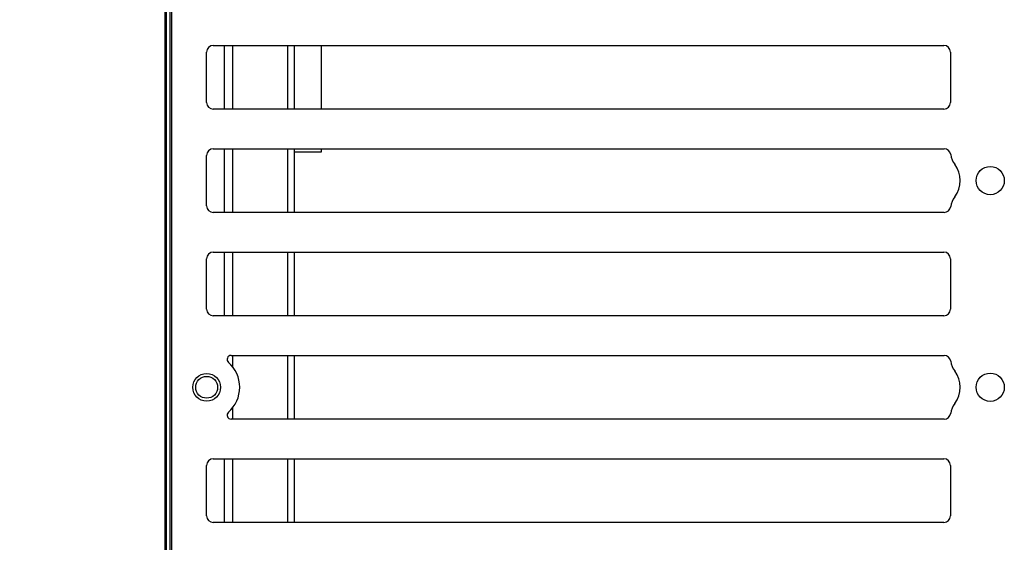
# Model space of a CAD drawing. Units: millimetres. Extents: x 359 to 5559, y 303 to 1788.
# Drawn here: x 3801 to 3875, y 1370 to 1410 of the extents above; entities that cross this region are included whole.
import ezdxf

# ---------------------------------------------------------------- set-up
doc = ezdxf.new("R2010")
doc.units = ezdxf.units.MM
doc.header["$LTSCALE"] = 0.15
doc.layers.get('Defpoints').update_dxf_attribs({"color": 8})
doc.styles.add('ROMANC', font='romanc.shx', dxfattribs={"bigfont": 'gbcbig.shx'})
doc.dimstyles.new('4', dxfattribs={"dimscale": 4, "dimtxt": 2.5, "dimasz": 2.2, "dimexe": 0.66, "dimexo": 0.2, "dimgap": 0.66, "dimtad": 1, "dimdsep": 46, "dimtxsty": 'ROMANC', "dimcen": 0, "dimclrd": 1, "dimclre": 1, "dimclrt": 1, "dimazin": 2, "dimtfac": 1, "dimtmove": 0, "dimatfit": 3, "dimfxl": 0, "dimlwd": 13, "dimlwe": 13, "dimarcsym": 0})

# ---------------------------------------------------------------- blocks, each defined once
blk = doc.blocks.new('*D816')
at = {"color": 3, "lineweight": 13, "ltscale": 0.1, "transparency": 16777216}
for p, q in [((3811.808, 1475.874), (3758.868, 1475.874)), ((3761.508, 1467.074), (3761.508, 484.994)), ((3811.808, 476.194), (3758.868, 476.194))]:
    blk.add_line(p, q, dxfattribs=at)
at = {"color": 3, "ltscale": 0.1, "transparency": 16777216}
for points in [[(3760.042, 1467.074), (3762.975, 1467.074), (3761.508, 1475.874)], [(3760.042, 484.994), (3762.975, 484.994), (3761.508, 476.194)]]:
    blk.add_solid(points, dxfattribs=at)
at = {"layer": 'Defpoints', "color": 0, "ltscale": 0.1, "transparency": 16777216}
for p in [(3812.608, 1475.874), (3761.508, 476.194), (3812.608, 476.194)]:
    blk.add_point(p, dxfattribs=at)
at = {"color": 3, "ltscale": 0.1, "transparency": 16777216, "insert": (3753.868, 976.034), "char_height": 10, "attachment_point": 5, "rotation": 90, "style": 'ROMANC'}
blk.add_mtext('1000', dxfattribs=at)

msp = doc.modelspace()

# ---------------------------------------------------------------- linework, layer by layer
at = {"color": 7, "linetype": 'Continuous'}
for p, q in [((3815.158, 1407.989), (3870.408, 1407.989)), ((3816.008, 1403.179), (3816.008, 1407.989)), ((3816.608, 1407.989), (3816.608, 1403.179)), ((3820.808, 1403.179), (3820.808, 1407.989)), ((3821.308, 1403.179), (3821.308, 1407.989)), ((3823.308, 1407.989), (3823.308, 1403.179)), ((3814.658, 1403.679), (3814.658, 1407.489)), ((3870.908, 1407.489), (3870.908, 1403.679)), ((3870.408, 1403.179), (3815.158, 1403.179)), ((3815.158, 1400.179), (3870.424, 1400.179)), ((3816.008, 1395.369), (3816.008, 1400.179)), ((3816.608, 1400.179), (3816.608, 1395.369)), ((3820.808, 1395.369), (3820.808, 1400.179)), ((3821.308, 1395.369), (3821.308, 1400.179)), ((3814.658, 1395.869), (3814.658, 1399.679)), ((3870.424, 1395.369), (3815.158, 1395.369)), ((3815.158, 1392.369), (3870.408, 1392.369)), ((3816.008, 1387.559), (3816.008, 1392.369)), ((3816.608, 1392.369), (3816.608, 1387.559)), ((3820.808, 1387.559), (3820.808, 1392.369)), ((3821.308, 1387.559), (3821.308, 1392.369)), ((3814.658, 1388.059), (3814.658, 1391.869)), ((3870.908, 1391.869), (3870.908, 1388.059)), ((3870.408, 1387.559), (3815.158, 1387.559)), ((3816.505, 1384.559), (3870.424, 1384.559)), ((3816.608, 1384.559), (3816.608, 1383.662)), ((3820.808, 1379.749), (3820.808, 1384.559)), ((3821.308, 1379.749), (3821.308, 1384.559)), ((3816.608, 1380.647), (3816.608, 1379.749)), ((3870.424, 1379.749), (3816.505, 1379.749)), ((3815.158, 1376.749), (3870.408, 1376.749)), ((3816.008, 1371.939), (3816.008, 1376.749)), ((3816.608, 1376.749), (3816.608, 1371.939)), ((3820.808, 1371.939), (3820.808, 1376.749)), ((3821.308, 1371.939), (3821.308, 1376.749)), ((3814.658, 1372.439), (3814.658, 1376.249)), ((3870.908, 1376.249), (3870.908, 1372.439)), ((3870.408, 1371.939), (3815.158, 1371.939))]:
    msp.add_line(p, q, dxfattribs=at)
for points in [[(3812.508, 1475.724), (3811.508, 1475.724), (3811.508, 476.344), (3812.508, 476.344)], [(3823.308, 1400.179), (3823.308, 1399.924), (3821.308, 1399.924)]]:
    msp.add_lwpolyline(points, dxfattribs=at)
msp.add_lwpolyline([(3811.908, 1352.394), (3811.908, 1474.394), (3811.608, 1474.394), (3811.608, 1352.394)], close=True, dxfattribs=at)
msp.add_lwpolyline([(3812.503, 1474.769, 0.414214), (3812.003, 1474.269), (3812.003, 1352.519, 0.414214), (3812.503, 1352.019), (3813.253, 1352.019, 0.414214), (3813.753, 1352.519)], format="xyb", dxfattribs=at)
for centre, radius in [((3873.908, 1397.774), 1.067), ((3814.658, 1382.154), 1.05), ((3814.658, 1382.154), 0.825), ((3873.908, 1382.154), 1.067)]:
    msp.add_circle(centre, radius, dxfattribs=at)
for centre, radius, start, end in [((3815.158, 1407.489), 0.5, 90, 180), ((3870.408, 1407.489), 0.5, 360, 90), ((3815.158, 1403.679), 0.5, 180, 270), ((3870.408, 1403.679), 0.5, 270, 360), ((3815.158, 1399.679), 0.5, 90, 180), ((3870.424, 1399.679), 0.5, 7.18075, 90), ((3872.408, 1399.929), 1.5, 187.18075, 218.00384), ((3869.65, 1397.774), 2, 321.99616, 38.00384), ((3872.408, 1395.619), 1.5, 141.99616, 172.81924), ((3815.158, 1395.869), 0.5, 180, 270), ((3870.424, 1395.869), 0.5, 270, 352.81924), ((3815.158, 1391.869), 0.5, 90, 180), ((3870.408, 1391.869), 0.5, 360, 90), ((3815.158, 1388.059), 0.5, 180, 270), ((3870.408, 1388.059), 0.5, 270, 360), ((3816.505, 1384.259), 0.3, 90, 228.7453), ((3870.424, 1384.059), 0.5, 7.18075, 90), ((3872.408, 1384.309), 1.5, 187.18075, 218.00384), ((3814.658, 1382.154), 2.5, 311.2547, 48.7453), ((3869.65, 1382.154), 2, 321.99616, 38.00384), ((3872.408, 1379.999), 1.5, 141.99616, 172.81924), ((3816.505, 1380.049), 0.3, 131.2547, 270), ((3870.424, 1380.249), 0.5, 270, 352.81924), ((3815.158, 1376.249), 0.5, 90, 180), ((3870.408, 1376.249), 0.5, 360, 90), ((3815.158, 1372.439), 0.5, 180, 270), ((3870.408, 1372.439), 0.5, 270, 360)]:
    msp.add_arc(centre, radius, start, end, dxfattribs=at)

# ---------------------------------------------------------------- dimensions: what is measured, and where the dimension line sits
at = {"ltscale": 0.1}
dim = msp.add_linear_dim(base=(3761.508, 476.194), p1=(3812.608, 1475.874), p2=(3812.608, 476.194), angle=90, dimstyle='4', override={"dimdec": 0, "dimclrd": 3, "dimclre": 3, "dimclrt": 3}, dxfattribs=at)
dim.commit()
dim.dimension.update_dxf_attribs({"geometry": '*D816', "text_midpoint": (3753.868, 976.034)})

doc.saveas('drawing.dxf')
